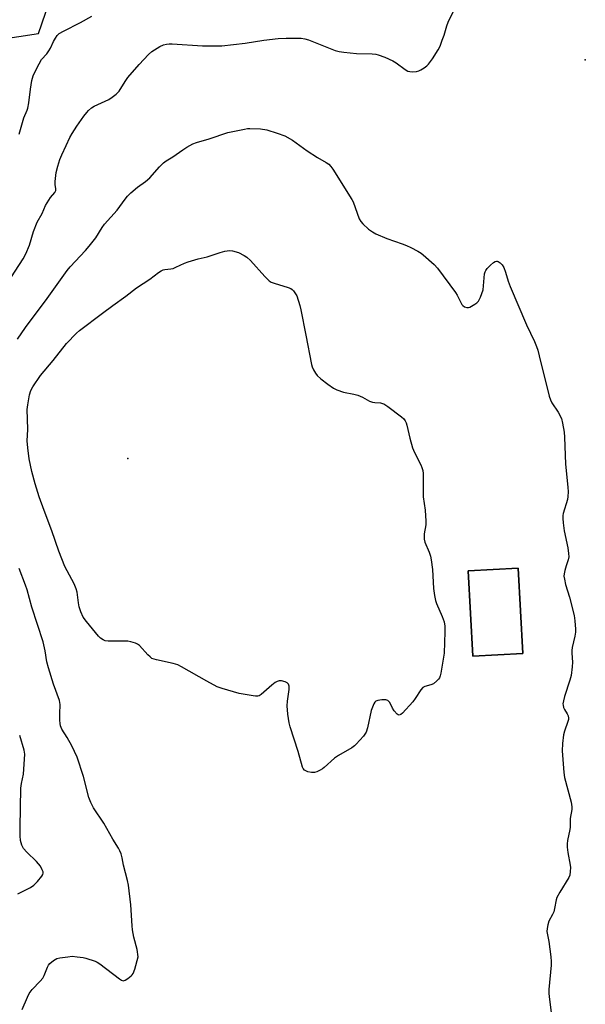
# Model space of a CAD drawing. Units: inches. Extents: x 1291768 to 1297768, y 569447 to 573447.
# Drawn here: x 1296469 to 1296676, y 569983 to 570343 of the extents above; entities that cross this region are included whole.
import ezdxf

# ---------------------------------------------------------------- set-up
doc = ezdxf.new("R2010")
doc.units = ezdxf.units.IN
doc.header["$MEASUREMENT"] = 0
for name, color, linetype in [('BLDG-Ruin', 8, 'Continuous'), ('ELEV-Spot Elevation', 7, 'Continuous'), ('NTRL-Farm Land', 3, 'Continuous'), ('Undefined', 1, 'Continuous')]:
    doc.layers.add(name, color=color, linetype=linetype)

msp = doc.modelspace()

# ---------------------------------------------------------------- linework, layer by layer
at = {"layer": 'BLDG-Ruin', "elevation": 484.51}
msp.add_lwpolyline([(1296653.36, 570110.95), (1296635.07, 570109.97), (1296633.39, 570141.25), (1296651.68, 570142.23)], close=True, dxfattribs=at)
at = {"layer": 'ELEV-Spot Elevation'}
for p in [(1296676.24, 570328.23, 481.61), (1296509.03, 570182.29, 485.29)]:
    msp.add_point(p, dxfattribs=at)
at = {"layer": 'NTRL-Farm Land'}
msp.add_polyline3d([(1296441.99, 570353.85, 0), (1296454.69, 570334.52, 0), (1296476.32, 570337.82, 0), (1296482.81, 570356.8, 0)], dxfattribs=at)
msp.add_polyline3d([(1296633.39, 570141.25, 0), (1296635.07, 570109.97, 0), (1296653.36, 570110.95, 0), (1296651.68, 570142.23, 0)], close=True, dxfattribs=at)
at = {"layer": 'Undefined'}
for points, elevation in [([(1296464.82, 570246.4), (1296470.7, 570255.42), (1296471.7, 570257.17), (1296473.07, 570260.41), (1296474.5, 570265.37), (1296475.83, 570268.78), (1296477.69, 570271.96), (1296478.94, 570274.89), (1296479.46, 570275.92), (1296480.72, 570277.83), (1296482.29, 570279.72), (1296482.64, 570280.35), (1296482.69, 570281), (1296482.39, 570282.59), (1296482.43, 570283.74), (1296482.84, 570286.96), (1296483.42, 570289.26), (1296484.17, 570291.75), (1296484.81, 570293.49), (1296486.49, 570296.87), (1296487.79, 570299.76), (1296488.61, 570301.26), (1296490.3, 570303.89), (1296492.88, 570307.57), (1296493.95, 570309.01), (1296494.55, 570309.67), (1296495.71, 570310.6), (1296496.71, 570311.24), (1296502.07, 570313.7), (1296503.31, 570314.52), (1296504.72, 570315.61), (1296505.36, 570316.21), (1296505.84, 570316.81), (1296508.01, 570320.33), (1296509.04, 570321.72), (1296513.09, 570326.57), (1296516.51, 570330.14), (1296517.82, 570331.26), (1296520.74, 570333.08), (1296522.03, 570333.69), (1296523.18, 570333.97), (1296524.04, 570334.06), (1296525.18, 570334.04), (1296536.25, 570333.3), (1296543.35, 570333.29), (1296551.94, 570334.27), (1296558.67, 570335.4), (1296563.95, 570335.97), (1296566.89, 570336.17), (1296572.41, 570336.14), (1296573.71, 570335.93), (1296575.03, 570335.55), (1296581.75, 570332.84), (1296584.81, 570331.68), (1296586.22, 570331.25), (1296587.94, 570330.98), (1296592.58, 570330.53), (1296598.32, 570330.41), (1296599.69, 570330.27), (1296600.51, 570330.08), (1296602.97, 570329.14), (1296605.93, 570327.86), (1296607.11, 570327.1), (1296610.38, 570324.7), (1296611.35, 570324.13), (1296612.13, 570323.92), (1296613.21, 570323.85), (1296614.58, 570323.95), (1296615.37, 570324.16), (1296616.13, 570324.54), (1296617.36, 570325.32), (1296618.27, 570326.03), (1296618.86, 570326.62), (1296620.43, 570328.62), (1296622.48, 570331.91), (1296623.14, 570333.22), (1296623.95, 570335.36), (1296624.6, 570337.27), (1296625.58, 570340.65), (1296626.1, 570342), (1296629, 570348.02)], 480), ([(1296469.28, 570301.08), (1296471.02, 570307), (1296472.16, 570309.75), (1296472.42, 570310.56), (1296472.77, 570312.53), (1296473.4, 570317.51), (1296473.91, 570320.71), (1296474.41, 570322.33), (1296475.54, 570324.93), (1296476.53, 570326.77), (1296477.47, 570328.29), (1296479.38, 570330.47), (1296480.15, 570331.57), (1296480.68, 570332.51), (1296481.76, 570334.9), (1296482.51, 570336.17), (1296483.2, 570337.11), (1296483.92, 570337.8), (1296485.42, 570338.71), (1296491.65, 570341.9), (1296495.83, 570344.24)], 478), ([(1296468.68, 570225.96), (1296471.61, 570230.33), (1296479.49, 570240.9), (1296486.77, 570251.17), (1296487.9, 570252.5), (1296493.53, 570258.44), (1296494.89, 570260), (1296497.33, 570263.13), (1296499.65, 570266.92), (1296500.45, 570268.08), (1296505.04, 570273.23), (1296507.99, 570277.22), (1296508.9, 570278.34), (1296510.13, 570279.53), (1296512.48, 570281.6), (1296515.45, 570283.7), (1296517.06, 570285.01), (1296520.56, 570289.11), (1296522.07, 570290.53), (1296523.02, 570291.26), (1296525.4, 570292.75), (1296529.05, 570295.33), (1296530.54, 570296.25), (1296532.81, 570297.45), (1296534.11, 570298.02), (1296538.76, 570299.35), (1296545.59, 570301.59), (1296551.58, 570302.88), (1296552.73, 570303.06), (1296553.62, 570303.1), (1296557.47, 570302.93), (1296559.77, 570302.59), (1296563.63, 570301.38), (1296566.35, 570300.36), (1296569.25, 570298.83), (1296574.57, 570294.93), (1296578.29, 570292.51), (1296581.53, 570290.66), (1296582.44, 570290), (1296583.23, 570289.17), (1296583.9, 570288.23), (1296590.89, 570277.16), (1296591.34, 570276.2), (1296593.6, 570270.08), (1296594.16, 570269.09), (1296594.9, 570268.24), (1296596.99, 570266.31), (1296598.43, 570265.29), (1296599.67, 570264.53), (1296603.64, 570262.87), (1296609.33, 570260.88), (1296610.91, 570260.25), (1296612.43, 570259.54), (1296615.01, 570258.17), (1296616.26, 570257.43), (1296616.98, 570256.91), (1296620.99, 570253.33), (1296622.22, 570252.03), (1296628.75, 570243.06), (1296629.35, 570242.05), (1296631.09, 570238.74), (1296631.44, 570238.32), (1296632.06, 570237.86), (1296632.99, 570237.53), (1296633.48, 570237.55), (1296633.97, 570237.71), (1296635.91, 570238.83), (1296636.6, 570239.33), (1296637.19, 570239.89), (1296637.62, 570240.59), (1296637.96, 570241.36), (1296638.85, 570244.05), (1296639.05, 570245.49), (1296639.41, 570249.85), (1296639.6, 570250.67), (1296639.83, 570251.16), (1296640.36, 570251.82), (1296641.61, 570253.04), (1296642.69, 570254.01), (1296643.34, 570254.45), (1296643.79, 570254.58), (1296644, 570254.56), (1296644.43, 570254.4), (1296645.07, 570253.97), (1296645.85, 570253.22), (1296646.43, 570252.24), (1296647.05, 570250.58), (1296648.09, 570247.24), (1296648.81, 570245.33), (1296654.78, 570231.22), (1296657.65, 570225.14), (1296658.41, 570223.31), (1296658.84, 570221.98), (1296659.81, 570217.78), (1296661.23, 570212.63), (1296663.01, 570205.2), (1296663.53, 570203.82), (1296664.04, 570202.76), (1296666.3, 570199.29), (1296667.49, 570196.95), (1296667.94, 570195.3), (1296668.54, 570191.92), (1296668.68, 570190.15), (1296669.03, 570180.3), (1296669.91, 570171.81), (1296669.97, 570170.08), (1296669.9, 570168.4), (1296669.76, 570167.29), (1296668.18, 570162.24), (1296668.03, 570161.45), (1296667.99, 570160.4), (1296668.12, 570158.75), (1296668.49, 570155.81), (1296669.82, 570149.6), (1296670.16, 570147.55), (1296670.24, 570146.39), (1296670.04, 570145.25), (1296669.24, 570143.01), (1296668.75, 570141.31), (1296668.51, 570140.16), (1296668.45, 570139.31), (1296668.59, 570138.21), (1296668.99, 570136.28), (1296670.42, 570131.58), (1296672.12, 570124.87), (1296672.44, 570122.87), (1296672.69, 570119.91), (1296672.64, 570118.74), (1296672.41, 570117.29), (1296671.46, 570113.23), (1296671.26, 570112.06), (1296671.26, 570111.04), (1296671.56, 570107.79), (1296671.44, 570106.08), (1296671.07, 570102.96), (1296670.64, 570101.25), (1296668.63, 570095.29), (1296668.23, 570093.64), (1296668.09, 570092.55), (1296668.13, 570092.01), (1296668.33, 570091.23), (1296668.68, 570090.51), (1296669.67, 570088.93), (1296669.96, 570088.15), (1296670.09, 570087.34), (1296670.06, 570086.81), (1296669.87, 570086.03), (1296668.6, 570082.6), (1296668.23, 570081.22), (1296667.92, 570078.03), (1296667.8, 570075.41), (1296668.41, 570067.47), (1296668.63, 570065.64), (1296671.06, 570056.57), (1296671.36, 570054.9), (1296671.3, 570053.87), (1296670.7, 570050.54), (1296670.71, 570047.37), (1296670.64, 570046.51), (1296669.75, 570042.55), (1296669.58, 570041.32), (1296669.62, 570040.16), (1296669.88, 570038.13), (1296670.72, 570033.5), (1296670.78, 570032.64), (1296670.72, 570031.21), (1296670.53, 570029.82), (1296670.23, 570029.02), (1296666.89, 570023.6), (1296665.84, 570021.63), (1296665.6, 570020.82), (1296665, 570017.6), (1296664.72, 570016.45), (1296664.27, 570015.42), (1296662.9, 570013), (1296662.49, 570011.7), (1296662.25, 570010.35), (1296662.23, 570009.26), (1296662.95, 570005.63), (1296663.6, 570000)], 482), ([(1296512.71, 570000), (1296512.36, 570002.67), (1296511.17, 570007.11), (1296510.71, 570009.88), (1296510.57, 570011.28), (1296510.14, 570018.96), (1296509.2, 570026.17), (1296508.85, 570027.86), (1296507.42, 570033.57), (1296506.91, 570036.26), (1296506.5, 570037.66), (1296506.08, 570038.75), (1296505.55, 570039.78), (1296503.53, 570043), (1296500.19, 570048.83), (1296496.48, 570054.45), (1296495.42, 570056.41), (1296494.73, 570058.26), (1296492.78, 570066.01), (1296490.47, 570073), (1296488.46, 570077.23), (1296486.79, 570080.2), (1296484.9, 570083.31), (1296484.37, 570084.55), (1296484.2, 570085.36), (1296484.11, 570086.52), (1296484.09, 570088.87), (1296484.26, 570092.37), (1296484.04, 570093.83), (1296481.77, 570099.81), (1296479.93, 570105.7), (1296479.4, 570107.89), (1296478.81, 570111.9), (1296478, 570115.22), (1296473.91, 570127.89), (1296472.19, 570134.22), (1296471.57, 570136), (1296469.21, 570142.06)], 482), ([(1296468.81, 570023.04), (1296473.4, 570025.4), (1296474.57, 570026.19), (1296475.94, 570027.59), (1296477.52, 570029.49), (1296477.92, 570030.14), (1296478.05, 570030.59), (1296478, 570031.08), (1296477.71, 570031.83), (1296477.02, 570033.1), (1296476.37, 570034.06), (1296475.59, 570034.9), (1296472.03, 570038.3), (1296470.89, 570039.6), (1296470.25, 570040.79), (1296469.79, 570042.51), (1296469.63, 570044.2), (1296469.56, 570047.32), (1296469.88, 570061.68), (1296470.08, 570063.4), (1296470.81, 570066.85), (1296471.34, 570074.13), (1296471.11, 570075.55), (1296469.45, 570080.96)], 480), ([(1296470.35, 569980.73), (1296472.33, 569985.25), (1296472.97, 569986.55), (1296474.01, 569987.96), (1296476.96, 569991.08), (1296477.87, 569992.16), (1296478.39, 569993.13), (1296479.57, 569996.23), (1296479.94, 569996.94), (1296480.42, 569997.59), (1296481.77, 569998.68), (1296483.05, 569999.34), (1296484.17, 569999.6), (1296487.04, 570000)], 482), ([(1296487.04, 570000), (1296488.69, 570000.23), (1296490.43, 570000)], 482), ([(1296490.43, 570000), (1296492.69, 569999.67), (1296493.65, 569999.46), (1296497.02, 569998.35), (1296497.79, 569998.02), (1296498.72, 569997.41), (1296505.9, 569991.88), (1296506.61, 569991.44), (1296507.33, 569991.22), (1296508.06, 569991.43), (1296509.03, 569992.04), (1296510.2, 569992.97), (1296510.61, 569993.38), (1296510.94, 569993.85), (1296511.54, 569995.5), (1296512.71, 570000)], 482), ([(1296663.6, 570000), (1296663.77, 569998.28), (1296663.78, 569996.9), (1296662.95, 569988.01), (1296662.9, 569986.56), (1296662.99, 569985.41), (1296663.83, 569978.5)], 482)]:
    msp.add_lwpolyline(points, dxfattribs=dict(at, elevation=elevation))
at = {"layer": 'Undefined', "elevation": 484}
msp.add_lwpolyline([(1296608.17, 570088.37), (1296607.8, 570088.49), (1296607.43, 570088.77), (1296606.37, 570089.96), (1296605.77, 570090.93), (1296604.75, 570093.01), (1296604.45, 570093.45), (1296604.09, 570093.78), (1296603.35, 570094), (1296601.89, 570094), (1296600.43, 570093.83), (1296599.69, 570093.54), (1296599.34, 570093.2), (1296598.93, 570092.52), (1296597.99, 570090.16), (1296596.66, 570083.81), (1296596.15, 570082.16), (1296595.16, 570080.77), (1296592.45, 570077.74), (1296591.82, 570077.15), (1296590.87, 570076.48), (1296586.06, 570073.64), (1296584.59, 570072.69), (1296580.81, 570069.28), (1296580.11, 570068.72), (1296579.36, 570068.25), (1296578.03, 570067.62), (1296577.2, 570067.39), (1296576.12, 570067.41), (1296574.78, 570067.69), (1296574.03, 570068), (1296573.61, 570068.3), (1296573.1, 570068.9), (1296572.85, 570069.4), (1296571.32, 570075.12), (1296568.36, 570084.14), (1296567.96, 570085.56), (1296567.48, 570088.81), (1296567.21, 570091.78), (1296567.35, 570093.51), (1296567.94, 570097.85), (1296567.98, 570098.97), (1296567.76, 570099.71), (1296567.23, 570100.28), (1296566.5, 570100.63), (1296565.13, 570100.95), (1296564.31, 570100.99), (1296563.55, 570100.76), (1296562.83, 570100.32), (1296561.68, 570099.42), (1296557.7, 570095.97), (1296557, 570095.53), (1296556.49, 570095.39), (1296555.68, 570095.38), (1296554.83, 570095.48), (1296549.67, 570096.36), (1296543.45, 570098.12), (1296541.69, 570098.79), (1296537.84, 570100.79), (1296528.56, 570106.14), (1296527.25, 570106.82), (1296525.56, 570107.32), (1296519.45, 570108.61), (1296518.61, 570108.85), (1296517.81, 570109.19), (1296517.12, 570109.7), (1296516.27, 570110.52), (1296513.2, 570113.87), (1296512.54, 570114.35), (1296511.77, 570114.7), (1296510.12, 570115.24), (1296508.99, 570115.47), (1296507.2, 570115.53), (1296501.83, 570115.52), (1296500.68, 570115.67), (1296499.94, 570115.97), (1296499.03, 570116.53), (1296498.21, 570117.34), (1296493.83, 570122.64), (1296492.69, 570124.33), (1296491.82, 570126.17), (1296491.25, 570128.09), (1296490.98, 570129.53), (1296490.47, 570133.39), (1296490.14, 570134.69), (1296489.35, 570136.47), (1296485.99, 570142.8), (1296483.77, 570148.42), (1296481.23, 570155.86), (1296478.35, 570163.35), (1296476.57, 570168.33), (1296475.14, 570173.06), (1296473.89, 570177.6), (1296472.95, 570182.26), (1296472.45, 570186.18), (1296472.22, 570188.78), (1296472.42, 570192.98), (1296472.25, 570196.72), (1296472.22, 570200.27), (1296472.4, 570201.97), (1296473.03, 570205.62), (1296473.57, 570207.27), (1296474.19, 570208.58), (1296477.01, 570212.66), (1296481.73, 570218.19), (1296486.51, 570224.41), (1296490.22, 570228.21), (1296491.32, 570229.17), (1296499.74, 570235.56), (1296503.49, 570238.35), (1296508.25, 570241.74), (1296512.12, 570244.74), (1296517, 570247.93), (1296520.23, 570250.36), (1296521.19, 570250.99), (1296521.96, 570251.32), (1296522.5, 570251.45), (1296524.72, 570251.69), (1296525.54, 570251.88), (1296526.59, 570252.3), (1296529.71, 570253.8), (1296531.06, 570254.32), (1296534.68, 570255.39), (1296537.98, 570256.1), (1296542.77, 570257.73), (1296544.47, 570258.18), (1296546.19, 570258.4), (1296547.3, 570258.28), (1296549.44, 570257.66), (1296551.5, 570256.67), (1296552.46, 570256), (1296553.79, 570254.83), (1296559.05, 570248.92), (1296560.69, 570247.29), (1296561.4, 570246.87), (1296562.45, 570246.47), (1296567.61, 570244.94), (1296568.62, 570244.52), (1296569.12, 570244.14), (1296569.57, 570243.64), (1296570.73, 570241.89), (1296571.84, 570238.29), (1296572.25, 570236.69), (1296574.12, 570227.43), (1296576.11, 570216.72), (1296576.37, 570215.89), (1296576.85, 570214.84), (1296577.55, 570213.57), (1296578.23, 570212.65), (1296579.56, 570211.46), (1296582.13, 570209.49), (1296584.21, 570208.07), (1296585.45, 570207.43), (1296587.87, 570206.6), (1296591.65, 570205.88), (1296593.06, 570205.51), (1296594.83, 570204.74), (1296597.39, 570203.35), (1296598.46, 570202.9), (1296599.24, 570202.78), (1296601.39, 570202.65), (1296602.14, 570202.48), (1296602.63, 570202.28), (1296604.09, 570201.33), (1296609.02, 570197.63), (1296609.86, 570196.84), (1296610.33, 570196.14), (1296610.69, 570195.38), (1296610.97, 570194.56), (1296612.04, 570189.72), (1296613.04, 570186.19), (1296613.75, 570184.49), (1296616.08, 570180.06), (1296616.49, 570179.03), (1296616.79, 570177.97), (1296616.91, 570176.88), (1296616.96, 570175.22), (1296616.92, 570168.27), (1296617.64, 570163.46), (1296617.95, 570159.44), (1296617.88, 570158.03), (1296617.32, 570154.74), (1296617.29, 570152.82), (1296617.56, 570151.77), (1296619.19, 570148), (1296619.66, 570146.62), (1296619.92, 570145.21), (1296620.35, 570141.77), (1296620.75, 570134.79), (1296621.13, 570132.16), (1296621.5, 570130.41), (1296621.83, 570129.28), (1296623.92, 570124.46), (1296624.61, 570122.57), (1296624.88, 570120.98), (1296624.93, 570118.95), (1296624.61, 570111.13), (1296623.38, 570103.73), (1296623.19, 570102.86), (1296622.89, 570102.05), (1296622.58, 570101.58), (1296622.02, 570100.95), (1296620.69, 570099.87), (1296619.74, 570099.48), (1296617.52, 570098.95), (1296616.82, 570098.56), (1296616.1, 570097.7), (1296614.05, 570094.47), (1296613.19, 570093.28), (1296609.38, 570089.16), (1296608.77, 570088.62)], close=True, dxfattribs=at)

doc.saveas('drawing.dxf')
